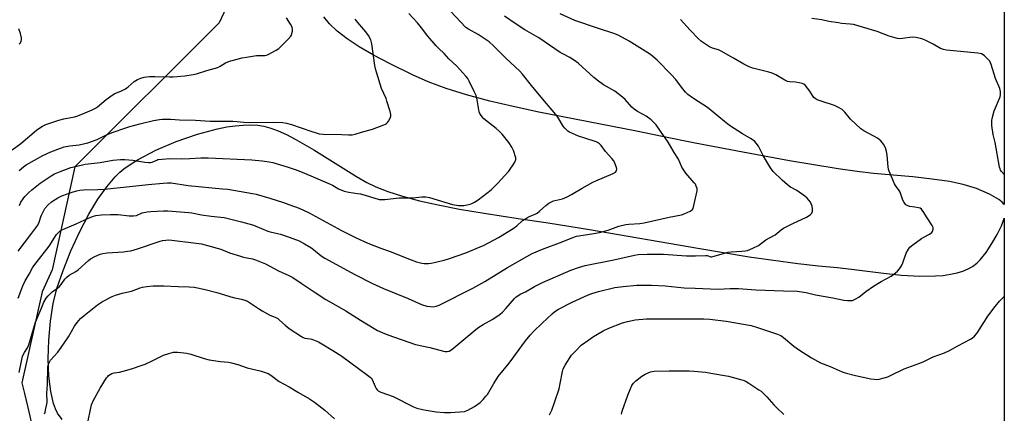
# Model space of a CAD drawing. Units: inches. Extents: x 1165771 to 1171771, y 541459 to 545460.
# Drawn here: x 1171315 to 1171771, y 542124 to 542306 of the extents above; entities that cross this region are included whole.
import ezdxf

# ---------------------------------------------------------------- set-up
doc = ezdxf.new("R2010")
doc.units = ezdxf.units.IN
doc.header["$MEASUREMENT"] = 0
for name, color, linetype in [('NTRL-Farm Land', 3, 'Continuous'), ('NTRL-Trees', 3, 'Continuous'), ('Undefined', 1, 'Continuous')]:
    doc.layers.add(name, color=color, linetype=linetype)

msp = doc.modelspace()

# ---------------------------------------------------------------- linework, layer by layer
at = {"layer": 'NTRL-Farm Land'}
for points in [[(1171770.67, 542741.91, 0), (1171770.64, 542220.4, 0), (1171770.61, 542220.5, 0), (1171769.71, 542221.58, 0), (1171768.17, 542222.85, 0), (1171763.95, 542225.28, 0), (1171757.87, 542227.84, 0), (1171751.69, 542229.79, 0), (1171745.44, 542231.1, 0), (1171737.31, 542232.27, 0), (1171728.4, 542233.22, 0), (1171710.28, 542234.82, 0), (1171702.63, 542235.75, 0), (1171693.82, 542237, 0), (1171671.28, 542240.7, 0), (1171649.79, 542244.63, 0), (1171627.68, 542248.93, 0), (1171612.42, 542252.01, 0), (1171600.57, 542254.45, 0), (1171555.28, 542263.25, 0), (1171543.39, 542265.8, 0), (1171532.62, 542268.36, 0), (1171521.89, 542271.26, 0), (1171512.35, 542274.26, 0), (1171504.08, 542277.34, 0), (1171496.87, 542280.59, 0), (1171486.48, 542285.67, 0), (1171478.74, 542289.7, 0), (1171472.12, 542293.52, 0), (1171466.59, 542297.14, 0), (1171461.98, 542300.71, 0), (1171458.4, 542304.16, 0), (1171455.86, 542307.45, 0)], [(1171334.62, 542120.92, 0), (1171332.56, 542123.79, 0), (1171331.61, 542125.77, 0), (1171330.72, 542128.28, 0), (1171329.41, 542133.86, 0), (1171328.54, 542140.9, 0), (1171328.22, 542148.91, 0), (1171328.46, 542157.55, 0), (1171329.26, 542166.38, 0), (1171330.57, 542174.56, 0), (1171332.29, 542181.57, 0), (1171335.11, 542189.95, 0), (1171338.72, 542198.99, 0), (1171342.7, 542207.7, 0), (1171347, 542215.91, 0), (1171351.24, 542222.96, 0), (1171355.29, 542228.7, 0), (1171359.26, 542233.33, 0), (1171361.37, 542235.37, 0), (1171363.28, 542236.95, 0), (1171366.2, 542239.04, 0), (1171369.84, 542241.3, 0), (1171378.05, 542245.63, 0), (1171387.38, 542249.66, 0), (1171397.29, 542253.11, 0), (1171406.54, 542255.55, 0), (1171410.88, 542256.4, 0), (1171414.75, 542256.96, 0), (1171418.46, 542257.29, 0), (1171421.97, 542257.37, 0), (1171425.24, 542257.17, 0), (1171427.99, 542256.74, 0), (1171431.2, 542255.86, 0), (1171434.6, 542254.6, 0), (1171438.46, 542252.86, 0), (1171442.48, 542250.79, 0), (1171451.12, 542245.78, 0), (1171470.94, 542233.4, 0), (1171475.74, 542230.67, 0), (1171479.89, 542228.61, 0), (1171485.4, 542226.43, 0), (1171492.22, 542224.25, 0), (1171500.02, 542222.19, 0), (1171508.67, 542220.24, 0), (1171518.65, 542218.31, 0), (1171530.05, 542216.37, 0), (1171545.71, 542214, 0), (1171559.68, 542211.97, 0), (1171578.77, 542208.95, 0), (1171628.91, 542200.16, 0), (1171652.59, 542196.26, 0), (1171675.18, 542193.09, 0), (1171684.7, 542192.02, 0), (1171693.39, 542191.26, 0), (1171700.1, 542190.54, 0), (1171714.82, 542188.66, 0), (1171723.22, 542187.79, 0), (1171731.59, 542187.3, 0), (1171738.97, 542187.36, 0), (1171742.47, 542187.64, 0), (1171745.8, 542188.11, 0), (1171748.94, 542188.79, 0), (1171751.6, 542189.6, 0), (1171754.04, 542190.63, 0), (1171756.04, 542191.75, 0), (1171758.02, 542193.22, 0), (1171759.56, 542194.76, 0), (1171762.29, 542198.22, 0), (1171765.05, 542202.36, 0), (1171767.5, 542206.59, 0), (1171769.38, 542210.53, 0), (1171770.62, 542213.95, 0), (1171770.64, 542214.06, 0), (1171770.63, 541943.13, 0)]]:
    msp.add_polyline3d(points, dxfattribs=at)
at = {"layer": 'NTRL-Trees'}
msp.add_polyline3d([(1171770.75, 544118.02, 0), (1171770.67, 542776.54, 0), (1171696.9, 542754.24, 0), (1171612.37, 542752.96, 0), (1171565.8, 542755.04, 0), (1171502.55, 542755.04, 0), (1171494.9, 542734.19, 0), (1171494.21, 542679.98, 0), (1171499.77, 542641.05, 0), (1171499.77, 542596.57, 0), (1171496.29, 542525.68, 0), (1171465.61, 542429.65, 0), (1171407.28, 542304.65, 0), (1171340.61, 542237.98, 0), (1171329.99, 542190.19, 0), (1171325.47, 542179.99, 0), (1171316.09, 542137.77, 0), (1171317.25, 542132.85, 0), (1171318.78, 542126.37, 0), (1171321.45, 542114.99, 0)], dxfattribs=at)
at = {"layer": 'Undefined'}
for points, elevation in [([(1171314.33, 542198.85), (1171320.14, 542206.6), (1171323.46, 542210.86), (1171324.11, 542212.27), (1171324.79, 542214.73), (1171325.09, 542215.53), (1171325.86, 542217.07), (1171326.72, 542218.54), (1171328.06, 542220.09), (1171329.8, 542221.66), (1171332.68, 542223.5), (1171334.48, 542224.4), (1171339.78, 542226.34), (1171341.41, 542226.83), (1171342.84, 542227.14), (1171344.62, 542227.33), (1171351.14, 542227.46), (1171354.26, 542227.64), (1171367.44, 542228.88), (1171374.55, 542229.76), (1171381.46, 542230.39), (1171383.46, 542230.48), (1171385.11, 542230.43), (1171393.08, 542229.26), (1171408.97, 542227.79), (1171411.32, 542227.49), (1171422.85, 542225.52), (1171424.46, 542225.17), (1171430.74, 542223.47), (1171437.12, 542221.39), (1171439.62, 542220.5), (1171444.33, 542218.72), (1171448.76, 542216.78), (1171463.95, 542208.47), (1171470.73, 542205.04), (1171476.17, 542202.59), (1171481.67, 542200.45), (1171486.5, 542198.71), (1171495.38, 542195.09), (1171498.68, 542193.94), (1171501.17, 542193.23), (1171502.3, 542193.13), (1171504.29, 542193.15), (1171505.44, 542193.26), (1171506.9, 542193.58), (1171511.54, 542194.74), (1171514.02, 542195.48), (1171521.58, 542198.09), (1171529.97, 542201.69), (1171536.69, 542205.21), (1171543.48, 542209.35), (1171545.07, 542210.5), (1171547.82, 542213), (1171549.54, 542214.16), (1171550.53, 542214.67), (1171553.6, 542215.93), (1171554.58, 542216.44), (1171555.69, 542217.33), (1171558.51, 542220.07), (1171559.88, 542221.03), (1171561.16, 542221.69), (1171562.16, 542222.11), (1171566.32, 542223.16), (1171568.42, 542224.05), (1171570.44, 542225.08), (1171575.35, 542228.02), (1171580.38, 542230.8), (1171581.69, 542231.42), (1171589.77, 542234.81), (1171590.74, 542235.41), (1171591.22, 542236.02), (1171591.34, 542236.77), (1171591.18, 542237.59), (1171590.51, 542239.56), (1171590.02, 542240.62), (1171589.16, 542241.73), (1171586.19, 542244.98), (1171584.12, 542247.74), (1171583.38, 542248.59), (1171582.53, 542249.21), (1171581.78, 542249.56), (1171576.57, 542251.12), (1171573.66, 542252.19), (1171569.57, 542254.03), (1171568.79, 542254.46), (1171568.11, 542255), (1171567.3, 542255.84), (1171566.59, 542256.76), (1171564.04, 542260.92), (1171563.21, 542262.1), (1171557.13, 542269.25), (1171551.88, 542275.64), (1171547.72, 542280.9), (1171546.53, 542282.25), (1171540.06, 542288.33), (1171534.4, 542293.95), (1171532.3, 542295.79), (1171530.89, 542296.8), (1171527.16, 542299.18), (1171522.81, 542301.62), (1171521.57, 542302.51), (1171514.41, 542309.97)], 326), ([(1171314.36, 542177.06), (1171316.49, 542182.72), (1171317.58, 542185.03), (1171319.35, 542188.17), (1171320.89, 542191.13), (1171321.5, 542192.08), (1171328.63, 542201.17), (1171332.05, 542206.53), (1171332.78, 542207.33), (1171333.58, 542208.04), (1171334.24, 542208.5), (1171334.99, 542208.87), (1171341.22, 542211.51), (1171347.25, 542214.34), (1171349.15, 542215.07), (1171350.27, 542215.37), (1171352.89, 542215.72), (1171357.01, 542215.88), (1171360.55, 542215.77), (1171365.72, 542215.2), (1171367.74, 542215.15), (1171369.11, 542215.41), (1171371.67, 542216.53), (1171372.47, 542216.78), (1171374.1, 542217.1), (1171375.78, 542217.28), (1171381.62, 542217.53), (1171383.63, 542217.55), (1171393.28, 542216.72), (1171394.7, 542216.54), (1171399.24, 542215.67), (1171403.59, 542215.06), (1171409.61, 542214.36), (1171412.21, 542213.88), (1171417.71, 542212.5), (1171422.72, 542211.05), (1171424.06, 542210.55), (1171429.84, 542208.05), (1171430.91, 542207.74), (1171434.38, 542207.05), (1171435.74, 542206.69), (1171439.69, 542205.37), (1171444.4, 542203.55), (1171446.9, 542202.26), (1171449.71, 542200.51), (1171451.05, 542199.54), (1171454.6, 542196.64), (1171456.26, 542195.54), (1171470.11, 542188.07), (1171478.28, 542183.83), (1171483.41, 542181.55), (1171494.81, 542176.95), (1171500.99, 542174.2), (1171503.51, 542173.4), (1171505.24, 542173.13), (1171506.39, 542173.08), (1171507.82, 542173.33), (1171509.17, 542173.85), (1171524.74, 542181.66), (1171530.35, 542184.75), (1171540.75, 542191.25), (1171549.7, 542196.4), (1171552.2, 542197.73), (1171556.95, 542199.8), (1171566.06, 542203.09), (1171571.02, 542205.19), (1171572.68, 542205.74), (1171573.83, 542206), (1171580.8, 542206.97), (1171583.35, 542207.47), (1171587.4, 542208.55), (1171592.36, 542210.36), (1171595.52, 542211.16), (1171596.98, 542211.39), (1171601.99, 542211.69), (1171604.12, 542211.96), (1171615.64, 542214.62), (1171621.28, 542215.69), (1171622.65, 542216.14), (1171625.33, 542217.35), (1171626.26, 542217.96), (1171626.71, 542218.62), (1171627.12, 542220.02), (1171628.56, 542226.78), (1171628.55, 542227.93), (1171628.18, 542229.02), (1171627.77, 542229.81), (1171627.26, 542230.52), (1171623.42, 542234.98), (1171622.35, 542236.37), (1171621.55, 542237.83), (1171619.9, 542241.4), (1171617.99, 542244.57), (1171615.24, 542249.36), (1171611.69, 542254.5), (1171609.54, 542257.36), (1171608.57, 542258.49), (1171607.26, 542259.65), (1171604.93, 542261.42), (1171603.95, 542262.01), (1171600.92, 542263.58), (1171599.46, 542264.56), (1171598.35, 542265.53), (1171595.33, 542269.03), (1171594.07, 542270.19), (1171590.44, 542272.93), (1171585.27, 542275.97), (1171582.91, 542277.57), (1171580.74, 542279.33), (1171573.48, 542285.91), (1171571.86, 542287.23), (1171569.68, 542288.6), (1171566.39, 542290.21), (1171565.16, 542290.9), (1171555.36, 542297.65), (1171548.79, 542301.38), (1171544.79, 542303.96), (1171539.36, 542307.65)], 328), ([(1171314.92, 542220.07), (1171315.6, 542221.54), (1171316.57, 542223.03), (1171317.47, 542224.19), (1171319.25, 542226), (1171320.72, 542227.32), (1171324.55, 542230.31), (1171326.84, 542231.94), (1171329.64, 542233.78), (1171331.19, 542234.6), (1171333.38, 542235.57), (1171338.66, 542237.53), (1171340.83, 542238.12), (1171345.31, 542239.11), (1171352.32, 542239.91), (1171358.12, 542241), (1171361.68, 542241.28), (1171363.69, 542241.3), (1171367.4, 542241.04), (1171372.9, 542240.01), (1171374.66, 542239.85), (1171375.53, 542239.9), (1171376.36, 542240.06), (1171378.43, 542241.06), (1171378.96, 542241.25), (1171381.01, 542241.52), (1171384.59, 542241.75), (1171389.92, 542241.67), (1171393.77, 542241.78), (1171398.84, 542242.11), (1171402.27, 542242.09), (1171422.5, 542241.13), (1171427.24, 542240.71), (1171430.43, 542240.22), (1171432.13, 542239.87), (1171439.27, 542237.76), (1171442.56, 542236.65), (1171445.06, 542235.69), (1171449.77, 542233.79), (1171458.42, 542230.08), (1171459.87, 542229.36), (1171462.65, 542227.77), (1171465.25, 542226.64), (1171467.33, 542226.12), (1171471.34, 542225.6), (1171472.77, 542225.33), (1171475.34, 542224.65), (1171478.89, 542223.49), (1171481.43, 542222.83), (1171482.58, 542222.73), (1171484.05, 542222.81), (1171490.63, 542223.59), (1171497.03, 542223.52), (1171501.1, 542224), (1171502.97, 542224.04), (1171504.67, 542223.68), (1171515.38, 542220.48), (1171518.13, 542220.06), (1171520.57, 542220.05), (1171522.19, 542220.27), (1171523.51, 542220.57), (1171524.3, 542220.87), (1171525.58, 542221.54), (1171527.28, 542222.65), (1171533.18, 542227.26), (1171536.17, 542230.19), (1171541.38, 542235.92), (1171542.1, 542236.84), (1171543.4, 542238.79), (1171544.17, 542240.02), (1171544.55, 542240.77), (1171544.69, 542241.28), (1171544.64, 542242.09), (1171543.59, 542245.44), (1171542.88, 542247.02), (1171541.45, 542249.12), (1171538.28, 542252.99), (1171537.14, 542254.24), (1171535.58, 542255.61), (1171529.78, 542260.21), (1171529.01, 542261), (1171528.24, 542262.09), (1171528, 542262.56), (1171527.76, 542263.34), (1171526.83, 542268.97), (1171526.25, 542270.9), (1171525.44, 542272.79), (1171523.09, 542277.59), (1171522.38, 542278.84), (1171521.58, 542279.97), (1171517.29, 542284.56), (1171513.69, 542288), (1171511.48, 542290.4), (1171509.01, 542292.72), (1171507.8, 542294), (1171503.88, 542298.38), (1171501, 542302.28), (1171499.13, 542304.62), (1171495.2, 542308.9)], 324), ([(1171311.47, 542245.81), (1171315.59, 542248.79), (1171322.75, 542254.86), (1171323.89, 542255.69), (1171325.54, 542256.72), (1171327.07, 542257.46), (1171328.91, 542258.21), (1171333.16, 542259.52), (1171335.43, 542260.14), (1171340.44, 542261.14), (1171341.96, 542261.56), (1171345.4, 542262.86), (1171348.59, 542264.27), (1171350.04, 542265.05), (1171351.11, 542265.76), (1171355.09, 542269.13), (1171357.79, 542271.19), (1171358.99, 542271.84), (1171361.9, 542272.99), (1171363.98, 542274.11), (1171365.18, 542274.96), (1171368.07, 542277.46), (1171369.52, 542278.33), (1171371.05, 542279.05), (1171372.66, 542279.44), (1171375.14, 542279.7), (1171377.64, 542279.73), (1171384.39, 542279.55), (1171386.12, 542279.59), (1171391.41, 542280.13), (1171395.39, 542280.7), (1171396.82, 542281.04), (1171401.68, 542282.53), (1171406.78, 542283.99), (1171407.83, 542284.49), (1171410.31, 542286.14), (1171411.34, 542286.55), (1171412.77, 542286.96), (1171417.97, 542288.34), (1171419.99, 542288.77), (1171424.62, 542289.5), (1171428.43, 542289.49), (1171429.24, 542289.69), (1171430.04, 542290.03), (1171433.72, 542291.93), (1171434.95, 542292.73), (1171439.3, 542297.1), (1171440.46, 542298.41), (1171440.77, 542298.89), (1171441.06, 542299.64), (1171441.28, 542300.72), (1171441.32, 542301.53), (1171441.07, 542302.56), (1171440.34, 542304.04), (1171438.57, 542306.98)], 320), ([(1171314.78, 542236.17), (1171316.8, 542237.94), (1171317.97, 542238.83), (1171325.77, 542243.18), (1171329.45, 542244.92), (1171333.94, 542246.57), (1171335.63, 542247.1), (1171338.18, 542247.58), (1171342.55, 542248.05), (1171346.64, 542249.08), (1171350.88, 542250.54), (1171354.89, 542252.58), (1171357.79, 542253.81), (1171364.11, 542256.04), (1171366.08, 542256.63), (1171370.63, 542257.81), (1171376.96, 542259.37), (1171379.74, 542259.91), (1171381.2, 542260), (1171385.05, 542259.97), (1171389.07, 542259.76), (1171396.33, 542259.6), (1171403.16, 542259.02), (1171409.86, 542259.14), (1171413.67, 542259.03), (1171415.72, 542258.92), (1171418.78, 542258.53), (1171421, 542258.38), (1171432.39, 542258.55), (1171436.77, 542258.44), (1171438.53, 542258.16), (1171440.85, 542257.6), (1171449.73, 542254.45), (1171452.29, 542253.61), (1171453.67, 542253.24), (1171455.55, 542253.05), (1171464.14, 542252.84), (1171467.26, 542252.67), (1171468.92, 542252.76), (1171470.27, 542253.02), (1171473.2, 542253.96), (1171478.33, 542255.42), (1171483.59, 542257.31), (1171484.38, 542257.68), (1171484.84, 542257.99), (1171485.24, 542258.38), (1171485.75, 542259.08), (1171486.35, 542260.08), (1171486.71, 542260.86), (1171486.85, 542261.39), (1171486.81, 542262.21), (1171486.46, 542263.61), (1171485.01, 542268.4), (1171484.59, 542269.5), (1171482.47, 542274.2), (1171480.17, 542281.71), (1171479.72, 542283.37), (1171479.45, 542284.79), (1171478.03, 542294.9), (1171477.48, 542296.7), (1171476.42, 542298.78), (1171475.27, 542300.46), (1171471.48, 542304.81), (1171470.23, 542306.36)], 322), ([(1171314.71, 542294.75), (1171315.13, 542295.02), (1171315.44, 542295.39), (1171315.68, 542296.08), (1171315.79, 542296.86), (1171315.8, 542297.68), (1171315.46, 542299.67), (1171314.68, 542301.86)], 318)]:
    msp.add_lwpolyline(points, dxfattribs=dict(at, elevation=elevation))
for points in [[(1171314.76, 542142.69, 330), (1171315.95, 542148.7, 330), (1171316.31, 542150.05, 330), (1171316.63, 542150.84, 330), (1171317.18, 542151.86, 330), (1171318.57, 542154.02, 330), (1171319.3, 542155.51, 330), (1171322.4, 542165.95, 330), (1171325.01, 542172.08, 330), (1171326.24, 542175.24, 330), (1171327.26, 542177.02, 330), (1171328.14, 542178.19, 330), (1171330.11, 542180.02, 330), (1171332.49, 542181.7, 330), (1171333.35, 542182.39, 330), (1171334.2, 542183.39, 330), (1171335.88, 542185.82, 330), (1171336.84, 542186.83, 330), (1171337.97, 542187.66, 330), (1171341.05, 542189.46, 330), (1171342.02, 542190.12, 330), (1171346.89, 542194.54, 330), (1171347.86, 542195.33, 330), (1171349.87, 542196.42, 330), (1171352.22, 542197.45, 330), (1171353.56, 542197.79, 330), (1171355.47, 542198.12, 330), (1171363.05, 542198.59, 330), (1171365, 542198.78, 330), (1171366.42, 542199.03, 330), (1171369.54, 542199.85, 330), (1171380.06, 542203.54, 330), (1171381.19, 542203.82, 330), (1171382.61, 542204.01, 330), (1171383.73, 542204.03, 330), (1171385.4, 542203.92, 330), (1171395.4, 542202.77, 330), (1171399.12, 542202.18, 330), (1171401.93, 542201.54, 330), (1171408.14, 542199.7, 330), (1171412.2, 542198.13, 330), (1171417.19, 542196.47, 330), (1171418.57, 542196.1, 330), (1171422.82, 542195.22, 330), (1171424.22, 542194.78, 330), (1171428.79, 542192.91, 330), (1171434.88, 542189.72, 330), (1171439.64, 542187.59, 330), (1171441.38, 542186.62, 330), (1171445.37, 542184.04, 330), (1171451.25, 542179.97, 330), (1171456.66, 542176.43, 330), (1171466.03, 542171.21, 330), (1171472.72, 542166.81, 330), (1171479.12, 542163.02, 330), (1171480.67, 542162.14, 330), (1171482.77, 542161.17, 330), (1171485.46, 542160.07, 330), (1171498.3, 542155.57, 330), (1171504.87, 542154.15, 330), (1171511.14, 542152.53, 330), (1171512, 542152.39, 330), (1171512.82, 542152.37, 330), (1171513.87, 542152.58, 330), (1171515.08, 542153.31, 330), (1171526.08, 542162.56, 330), (1171527.5, 542163.66, 330), (1171529.52, 542164.94, 330), (1171534.02, 542167.31, 330), (1171537.39, 542169.63, 330), (1171538.46, 542170.6, 330), (1171540.07, 542172.29, 330), (1171544.04, 542176.93, 330), (1171544.86, 542177.71, 330), (1171545.53, 542178.21, 330), (1171546.72, 542178.88, 330), (1171549.07, 542179.99, 330), (1171553.24, 542182.46, 330), (1171557.02, 542184.39, 330), (1171570.08, 542190.04, 330), (1171573.67, 542191.25, 330), (1171576.75, 542192.14, 330), (1171589.96, 542194.83, 330), (1171599.55, 542197, 330), (1171601.21, 542197.28, 330), (1171605.48, 542197.43, 330), (1171613.07, 542197.46, 330), (1171623.73, 542196.72, 330), (1171627.75, 542196.65, 330), (1171632.47, 542196.87, 330), (1171633.28, 542196.76, 330), (1171634.93, 542196.28, 330), (1171635.44, 542196.25, 330), (1171636.52, 542196.46, 330), (1171641.22, 542197.93, 330), (1171642.89, 542198.36, 330), (1171644.35, 542198.51, 330), (1171649.33, 542198.79, 330), (1171650.76, 542198.96, 330), (1171651.88, 542199.19, 330), (1171654.33, 542200.19, 330), (1171656.95, 542201.5, 330), (1171660.32, 542204.09, 330), (1171664.67, 542206.45, 330), (1171667.44, 542208.7, 330), (1171668.61, 542209.48, 330), (1171672.81, 542211.58, 330), (1171679.27, 542214.55, 330), (1171680.5, 542215.3, 330), (1171681.11, 542215.87, 330), (1171681.62, 542216.49, 330), (1171681.88, 542216.93, 330), (1171682.02, 542217.42, 330), (1171682.02, 542218.24, 330), (1171681.77, 542219.64, 330), (1171681.42, 542220.72, 330), (1171680.98, 542221.49, 330), (1171679.51, 542223.38, 330), (1171678.42, 542224.37, 330), (1171674.74, 542226.87, 330), (1171671.74, 542228.55, 330), (1171670.4, 542229.5, 330), (1171667.92, 542231.75, 330), (1171663.82, 542235.82, 330), (1171662.61, 542237.45, 330), (1171659.22, 542242.91, 330), (1171656.96, 542247.5, 330), (1171655.97, 542248.89, 330), (1171655.21, 542249.72, 330), (1171653.62, 542250.82, 330), (1171649.52, 542253.14, 330), (1171643.59, 542257.03, 330), (1171641.28, 542258.85, 330), (1171633.36, 542265.42, 330), (1171626.9, 542269.64, 330), (1171624.32, 542271.45, 330), (1171623.27, 542272.45, 330), (1171621.92, 542273.99, 330), (1171618.49, 542278.56, 330), (1171616.75, 542280.57, 330), (1171610.12, 542287.32, 330), (1171607.04, 542289.89, 330), (1171597.17, 542296.13, 330), (1171592.36, 542298.78, 330), (1171590.47, 542299.51, 330), (1171582.52, 542302.11, 330), (1171571.99, 542305.74, 330), (1171565.19, 542308.73, 330)], [(1171326.46, 542123.49, 332), (1171326.76, 542124.28, 332), (1171327.16, 542125.95, 332), (1171327.55, 542127.92, 332), (1171327.67, 542129.02, 332), (1171327.58, 542132.82, 332), (1171327.83, 542137.18, 332), (1171327.98, 542144.8, 332), (1171328.2, 542146.2, 332), (1171328.63, 542147.16, 332), (1171329.36, 542148.31, 332), (1171332.66, 542152.1, 332), (1171334.23, 542154.23, 332), (1171337.57, 542159.09, 332), (1171340.42, 542164.06, 332), (1171341.66, 542165.74, 332), (1171343.17, 542167.59, 332), (1171344.83, 542169.1, 332), (1171351.01, 542174.01, 332), (1171353.4, 542175.57, 332), (1171357.8, 542177.86, 332), (1171359.42, 542178.46, 332), (1171362.44, 542179.4, 332), (1171366.72, 542180.37, 332), (1171370.72, 542181.83, 332), (1171371.81, 542182.14, 332), (1171373.83, 542182.46, 332), (1171376.74, 542182.79, 332), (1171381.82, 542182.79, 332), (1171388.37, 542182.44, 332), (1171393.47, 542182.3, 332), (1171395.82, 542182.1, 332), (1171397.25, 542181.9, 332), (1171400.87, 542181.11, 332), (1171406.25, 542179.66, 332), (1171413.76, 542177.33, 332), (1171417.66, 542176.59, 332), (1171419.18, 542176.2, 332), (1171420.41, 542175.65, 332), (1171422.34, 542174.5, 332), (1171423.75, 542173.57, 332), (1171426, 542171.91, 332), (1171427.23, 542171.15, 332), (1171430.86, 542169.21, 332), (1171433.29, 542168.19, 332), (1171434.44, 542167.58, 332), (1171435.33, 542166.9, 332), (1171437.88, 542164.55, 332), (1171439.78, 542162.99, 332), (1171445.51, 542159.31, 332), (1171446.28, 542158.89, 332), (1171447.08, 542158.59, 332), (1171449.51, 542158.25, 332), (1171450.32, 542158.04, 332), (1171453.27, 542156.76, 332), (1171454.82, 542155.91, 332), (1171459.89, 542152.85, 332), (1171464.08, 542150.13, 332), (1171471.8, 542144.41, 332), (1171476.07, 542141.42, 332), (1171477.2, 542140.54, 332), (1171477.74, 542139.97, 332), (1171478.18, 542139.31, 332), (1171479.54, 542136.21, 332), (1171480.07, 542135.24, 332), (1171480.55, 542134.64, 332), (1171481.02, 542134.19, 332), (1171482.13, 542133.49, 332), (1171487.86, 542131.43, 332), (1171497.23, 542126.73, 332), (1171498.9, 542126.15, 332), (1171501.47, 542125.44, 332), (1171503.2, 542125.12, 332), (1171507.84, 542124.47, 332), (1171511.6, 542124.14, 332), (1171514.47, 542124.17, 332), (1171520.83, 542124.63, 332), (1171521.72, 542124.87, 332), (1171522.52, 542125.22, 332), (1171525.58, 542126.95, 332), (1171528.16, 542128.76, 332), (1171529.59, 542130.1, 332), (1171530.85, 542131.59, 332), (1171531.51, 542132.5, 332), (1171534.41, 542137.6, 332), (1171536.47, 542140.83, 332), (1171541.52, 542147, 332), (1171549.09, 542157.3, 332), (1171551.29, 542159.93, 332), (1171553.05, 542161.78, 332), (1171556.78, 542165.49, 332), (1171561.46, 542169.85, 332), (1171562.77, 542170.89, 332), (1171564.36, 542171.92, 332), (1171570.67, 542175.15, 332), (1171577.78, 542178.42, 332), (1171579.89, 542179.21, 332), (1171582.89, 542180.19, 332), (1171590.55, 542181.96, 332), (1171594.29, 542182.53, 332), (1171600.65, 542183.03, 332), (1171607.38, 542183.07, 332), (1171613.75, 542182.72, 332), (1171622.58, 542181.9, 332), (1171627.74, 542181.66, 332), (1171638.3, 542181.31, 332), (1171643.94, 542181.53, 332), (1171647.68, 542181.47, 332), (1171655.67, 542180.99, 332), (1171668.54, 542180.42, 332), (1171674.85, 542180.33, 332), (1171679.1, 542179.66, 332), (1171683.38, 542178.64, 332), (1171691.45, 542177.23, 332), (1171696.51, 542176.1, 332), (1171698.21, 542175.91, 332), (1171699.62, 542175.91, 332), (1171700.43, 542176.06, 332), (1171701.7, 542176.61, 332), (1171703.42, 542177.58, 332), (1171706.63, 542180.12, 332), (1171710.27, 542182.63, 332), (1171713.75, 542184.73, 332), (1171718.46, 542187.3, 332), (1171719.6, 542188.12, 332), (1171721.32, 542189.58, 332), (1171722.27, 542190.61, 332), (1171723.18, 542192.12, 332), (1171723.77, 542193.46, 332), (1171725.38, 542197.89, 332), (1171726.33, 542199.74, 332), (1171727, 542200.7, 332), (1171728.34, 542201.82, 332), (1171732.45, 542204.66, 332), (1171733.45, 542205.27, 332), (1171736.07, 542206.64, 332), (1171736.79, 542207.11, 332), (1171737.18, 542207.51, 332), (1171737.49, 542207.98, 332), (1171737.89, 542209, 332), (1171737.89, 542209.77, 332), (1171737.42, 542210.79, 332), (1171735.09, 542214.3, 332), (1171733.27, 542217.26, 332), (1171732.43, 542218.32, 332), (1171731.87, 542218.71, 332), (1171731.07, 542218.99, 332), (1171729.34, 542219.29, 332), (1171727.01, 542219.54, 332), (1171726.06, 542219.8, 332), (1171725.21, 542220.35, 332), (1171724.35, 542221.44, 332), (1171723.86, 542222.47, 332), (1171722.48, 542226.23, 332), (1171722.06, 542226.97, 332), (1171720.35, 542229.29, 332), (1171719.91, 542230.04, 332), (1171717.4, 542235.95, 332), (1171717.15, 542236.78, 332), (1171716.95, 542237.89, 332), (1171716.52, 542243.33, 332), (1171716.3, 542245.07, 332), (1171715.78, 542246.66, 332), (1171714.9, 542248.37, 332), (1171713.58, 542249.89, 332), (1171712.06, 542251.21, 332), (1171705.81, 542254.58, 332), (1171704.34, 542255.56, 332), (1171699.57, 542260.06, 332), (1171696.92, 542263.31, 332), (1171696.33, 542263.92, 332), (1171695.67, 542264.44, 332), (1171693.97, 542265.45, 332), (1171692.2, 542266.33, 332), (1171685.99, 542268.28, 332), (1171684.17, 542269, 332), (1171683.22, 542269.54, 332), (1171682.64, 542270.06, 332), (1171681.96, 542270.89, 332), (1171680.72, 542273.02, 332), (1171679.7, 542274.42, 332), (1171678.59, 542275.72, 332), (1171677.95, 542276.23, 332), (1171677.19, 542276.54, 332), (1171675.78, 542276.83, 332), (1171674.05, 542277.06, 332), (1171671.53, 542277.26, 332), (1171670.44, 542277.46, 332), (1171669.17, 542278.04, 332), (1171664.97, 542280.53, 332), (1171663.38, 542281.33, 332), (1171661.75, 542281.84, 332), (1171654.38, 542283.67, 332), (1171652.71, 542284.2, 332), (1171650.18, 542285.4, 332), (1171645.35, 542288.33, 332), (1171639.72, 542291.48, 332), (1171638.47, 542292.04, 332), (1171635.65, 542292.86, 332), (1171634.34, 542293.53, 332), (1171630.62, 542296.04, 332), (1171629.23, 542297.15, 332), (1171625.34, 542301.22, 332), (1171620.86, 542306.22, 332)], [(1171770.64, 542234.4, 334), (1171769.52, 542235.72, 334), (1171769.05, 542236.41, 334), (1171768.82, 542236.92, 334), (1171768.58, 542237.75, 334), (1171766.52, 542249.19, 334), (1171765.65, 542252.94, 334), (1171765.04, 542257.09, 334), (1171764.92, 542258.57, 334), (1171765, 542259.45, 334), (1171765.17, 542260.32, 334), (1171766.1, 542263.79, 334), (1171766.63, 542265.18, 334), (1171768.42, 542269.26, 334), (1171768.82, 542270.36, 334), (1171768.99, 542271.45, 334), (1171768.97, 542272.81, 334), (1171768.64, 542274.15, 334), (1171766.63, 542278.85, 334), (1171764.67, 542285.3, 334), (1171764.38, 542286.08, 334), (1171763.99, 542286.8, 334), (1171763.24, 542287.67, 334), (1171761.57, 542289.3, 334), (1171760.91, 542289.83, 334), (1171760.17, 542290.22, 334), (1171758.45, 542290.55, 334), (1171744.01, 542292.02, 334), (1171742.58, 542292.24, 334), (1171741.25, 542292.77, 334), (1171737.77, 542294.73, 334), (1171734.38, 542296.44, 334), (1171733.06, 542297.05, 334), (1171731.97, 542297.39, 334), (1171729.75, 542297.78, 334), (1171728.08, 542297.91, 334), (1171723.59, 542297.3, 334), (1171722.14, 542297.24, 334), (1171721.3, 542297.35, 334), (1171719.66, 542297.78, 334), (1171717.49, 542298.46, 334), (1171711.97, 542300.66, 334), (1171700.88, 542303.82, 334), (1171699.45, 542304.06, 334), (1171695.46, 542304.35, 334), (1171693.99, 542304.55, 334), (1171689.61, 542305.28, 334), (1171686.31, 542306.04, 334), (1171681.68, 542306.66, 334)], [(1171560.29, 542123.05, 334), (1171561.28, 542125.21, 334), (1171562.74, 542129.14, 334), (1171564.66, 542135.09, 334), (1171565.23, 542137.51, 334), (1171566.2, 542143.13, 334), (1171566.55, 542144.36, 334), (1171567.44, 542146.05, 334), (1171570.48, 542150.63, 334), (1171572.25, 542152.56, 334), (1171574.93, 542155.24, 334), (1171578.44, 542157.83, 334), (1171580.62, 542159.26, 334), (1171585.1, 542161.91, 334), (1171587.7, 542163.23, 334), (1171594.09, 542165.6, 334), (1171596.33, 542166.33, 334), (1171599.92, 542167.03, 334), (1171605.2, 542167.42, 334), (1171612.52, 542167.53, 334), (1171627.3, 542167.55, 334), (1171631.61, 542167.45, 334), (1171634.49, 542167.28, 334), (1171642.09, 542166.41, 334), (1171653.58, 542164.34, 334), (1171656.58, 542163.47, 334), (1171665.83, 542160.38, 334), (1171667.28, 542159.77, 334), (1171668.61, 542158.82, 334), (1171673.36, 542154.75, 334), (1171675.47, 542153.21, 334), (1171681.44, 542149.37, 334), (1171685.6, 542147.17, 334), (1171690.11, 542145.4, 334), (1171695.73, 542142.91, 334), (1171697.05, 542142.42, 334), (1171701.94, 542141.16, 334), (1171709.05, 542139.68, 334), (1171710.48, 542139.47, 334), (1171711.63, 542139.43, 334), (1171712.78, 542139.56, 334), (1171715.08, 542140.13, 334), (1171716.79, 542140.65, 334), (1171718.37, 542141.36, 334), (1171724.45, 542144.35, 334), (1171731.15, 542146.73, 334), (1171733.22, 542147.62, 334), (1171737.86, 542149.86, 334), (1171743.01, 542151.75, 334), (1171745.42, 542152.76, 334), (1171749.17, 542154.99, 334), (1171755.16, 542158.01, 334), (1171755.85, 542158.5, 334), (1171756.89, 542159.46, 334), (1171757.86, 542160.49, 334), (1171758.39, 542161.19, 334), (1171763.16, 542168.73, 334), (1171766.45, 542173.21, 334), (1171768.58, 542175.65, 334), (1171770.64, 542177.79, 334)], [(1171346.29, 542118.1, 334), (1171348.31, 542127.68, 334), (1171349.05, 542129.51, 334), (1171352.27, 542135.37, 334), (1171355.24, 542140.16, 334), (1171355.78, 542140.85, 334), (1171356.2, 542141.25, 334), (1171356.92, 542141.73, 334), (1171357.71, 542142.11, 334), (1171358.79, 542142.42, 334), (1171361.27, 542142.85, 334), (1171362.94, 542143.26, 334), (1171366.83, 542144.39, 334), (1171371.77, 542145.97, 334), (1171373.13, 542146.49, 334), (1171376.09, 542147.87, 334), (1171381.62, 542150.69, 334), (1171384.05, 542151.46, 334), (1171386.25, 542151.98, 334), (1171387.11, 542152.05, 334), (1171388.29, 542152.01, 334), (1171392.42, 542151.64, 334), (1171394.31, 542151.16, 334), (1171400.44, 542149.18, 334), (1171402.71, 542148.55, 334), (1171407.9, 542147.69, 334), (1171411.66, 542147.4, 334), (1171413.06, 542147.17, 334), (1171416.04, 542146.37, 334), (1171420.37, 542144.82, 334), (1171426.26, 542143.33, 334), (1171430.01, 542142.1, 334), (1171431.31, 542141.33, 334), (1171435.2, 542138.45, 334), (1171439.83, 542135.94, 334), (1171444.03, 542133.38, 334), (1171449.2, 542130.39, 334), (1171451.5, 542128.91, 334), (1171456.27, 542125.23, 334), (1171460.75, 542121.18, 334)], [(1171593.62, 542123.29, 336), (1171593.95, 542124.67, 336), (1171596.43, 542132.2, 336), (1171597.52, 542134.82, 336), (1171598.39, 542136.6, 336), (1171599.2, 542137.72, 336), (1171600.19, 542138.73, 336), (1171603.03, 542140.95, 336), (1171604.52, 542141.91, 336), (1171606.93, 542142.87, 336), (1171607.76, 542143.09, 336), (1171608.62, 542143.21, 336), (1171615.67, 542143.44, 336), (1171624.95, 542143.34, 336), (1171627.03, 542143.24, 336), (1171632.38, 542142.74, 336), (1171634.98, 542142.34, 336), (1171643.03, 542140.86, 336), (1171649.24, 542139.29, 336), (1171650.3, 542138.93, 336), (1171651.28, 542138.49, 336), (1171652.53, 542137.75, 336), (1171657.21, 542134.64, 336), (1171658.18, 542133.95, 336), (1171659.04, 542133.22, 336), (1171660.84, 542131.41, 336), (1171664.09, 542127.69, 336), (1171665.47, 542126.22, 336), (1171668.64, 542123.16, 336)]]:
    msp.add_polyline3d(points, dxfattribs=at)

doc.saveas('drawing.dxf')
